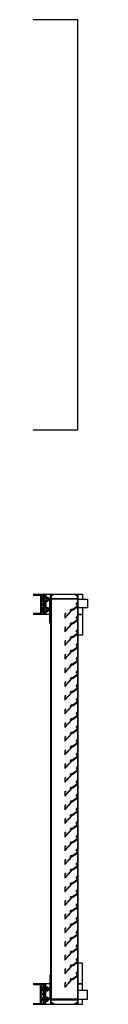
# Model space of a CAD drawing. Units: inches. Extents: x 4 to 569, y -82 to 283.
# Drawn here: x 381 to 388, y -82 to 62 of the extents above; entities that cross this region are included whole.
import ezdxf

# ---------------------------------------------------------------- set-up
doc = ezdxf.new("R2010")
doc.units = ezdxf.units.IN
doc.header["$MEASUREMENT"] = 0

# ---------------------------------------------------------------- blocks, each defined once
blk = doc.blocks.new('5-16 washer side')
for p, q in [((0, -0.29), (0, 0.29)), ((0, 0.29), (0.06, 0.29)), ((0.06, -0.29), (0.06, 0.29)), ((0, -0.29), (0.06, -0.29))]:
    blk.add_line(p, q)
blk = doc.blocks.new('5-16x18 nut side')
for p, q in [((-0.25, -0.22), (-0.25, 0.22)), ((-0.22, 0.29), (-0.03, 0.29)), ((-0.22, 0.14), (-0.03, 0.14)), ((0, -0.22), (0, 0.22)), ((-0.22, -0.14), (-0.03, -0.14)), ((-0.22, -0.29), (-0.03, -0.29))]:
    blk.add_line(p, q)
for centre, radius, start, end in [((-0.15, 0.22), 0.102, 134.8555, 225.1445), ((0.11, 0), 0.362, 156.5169, 203.4831), ((-0.1, 0.22), 0.102, 314.8555, 45.1445), ((-0.36, 0), 0.362, 336.5169, 23.4831), ((-0.15, -0.22), 0.102, 134.8555, 225.1445), ((-0.1, -0.22), 0.102, 314.8555, 45.1445)]:
    blk.add_arc(centre, radius, start, end)
blk = doc.blocks.new('5-16 bolt nut')
for p, q in [((-0.16, -0.41), (-0.16, -0.31)), ((-0.13, -0.44), (-0.16, -0.41)), ((0.13, -0.44), (-0.13, -0.44)), ((-0.12, -0.35), (0.12, -0.35)), ((-0.06, -0.41), (0.06, -0.41)), ((0.16, -0.41), (0.13, -0.44))]:
    blk.add_line(p, q)
blk.add_lwpolyline([(0.16, -0.31), (0.16, -0.41)])
at = {"rotation": 270}
for name, p in [('5-16 washer side', (0, 0)), ('5-16x18 nut side', (0, -0.31))]:
    blk.add_blockref(name, p, dxfattribs=at)
blk = doc.blocks.new('3.0 STRUCTURE BOTTOM')
for p, q in [((-4.69, 0), (-4.69, 3)), ((-5.08, 1.9), (-5.08, 2.6)), ((-5.08, 2.6), (-5.02, 2.6)), ((-5.08, 1.9), (-5.02, 1.9)), ((-5.02, 1.9), (-5.02, 2.6)), ((-4.88, 2.41), (-5.02, 2.41)), ((-4.88, 2.09), (-5.02, 2.09)), ((-7.88, 0.12), (-7.88, 0)), ((-5.08, 1.1), (-5.02, 1.1)), ((-5.08, 1.1), (-5.08, 0.4)), ((-5.08, 0.4), (-5.02, 0.4)), ((-5.02, 1.1), (-5.02, 0.4)), ((-4.88, 0.91), (-5.02, 0.91)), ((-4.88, 0.59), (-5.02, 0.59)), ((-7.75, 0), (-7.88, 0))]:
    blk.add_line(p, q)
for points in [[(0, 6), (0, 3), (0.65, 3), (0.65, 6)], [(-7.29, 2.86), (-7.29, 0.14), (-5.47, 0.14), (-5.47, 2.86)]]:
    blk.add_lwpolyline(points, close=True)
blk.add_lwpolyline([(-5.34, 2.86), (-5.02, 2.86), (-5.02, 2.44, 0.414214), (-4.99, 2.41), (-4.91, 2.41, 0.414214), (-4.88, 2.44), (-4.88, 2.87, 0.414214), (-5, 3), (-7.75, 3, 0.414214), (-7.88, 2.87), (-7.88, 2.44, 0.414214), (-7.85, 2.41), (-7.77, 2.41, 0.414214), (-7.74, 2.44), (-7.74, 2.86), (-7.41, 2.86), (-7.41, 2.38), (-7.49, 2.38, 1), (-7.49, 2.32), (-7.41, 2.32), (-7.41, 2.18), (-7.49, 2.18, 1), (-7.49, 2.12), (-7.41, 2.12), (-7.41, 1.56), (-7.74, 1.56), (-7.74, 2.05, 0.414214), (-7.77, 2.08), (-7.85, 2.08, 0.414214), (-7.88, 2.05), (-7.88, 0.95, 0.414214), (-7.85, 0.92), (-7.77, 0.92, 0.414214), (-7.74, 0.95), (-7.74, 1.44), (-7.41, 1.44), (-7.41, 0.88), (-7.49, 0.88, 1), (-7.49, 0.82), (-7.41, 0.82), (-7.41, 0.68), (-7.49, 0.68, 1), (-7.49, 0.62), (-7.41, 0.62), (-7.41, 0.14), (-7.74, 0.14), (-7.74, 0.55, 0.414214), (-7.77, 0.58), (-7.85, 0.58, 0.414214), (-7.88, 0.55), (-7.88, 0.12, 0.414214), (-7.75, 0), (-5, 0, 0.414214), (-4.88, 0.12), (-4.88, 0.55, 0.414214), (-4.91, 0.58), (-4.99, 0.58, 0.414214), (-5.02, 0.55), (-5.02, 0.14), (-5.34, 0.14), (-5.34, 0.62), (-5.26, 0.62, 1), (-5.26, 0.68), (-5.34, 0.68), (-5.34, 0.82), (-5.26, 0.82, 1), (-5.26, 0.88), (-5.34, 0.88), (-5.34, 1.44), (-5.02, 1.44), (-5.02, 0.95, 0.414214), (-4.99, 0.92), (-4.91, 0.92, 0.414214), (-4.88, 0.95), (-4.88, 2.05, 0.414214), (-4.91, 2.08), (-4.99, 2.08, 0.414214), (-5.02, 2.05), (-5.02, 1.56), (-5.34, 1.56), (-5.34, 2.12), (-5.26, 2.12, 1), (-5.26, 2.18), (-5.34, 2.18), (-5.34, 2.32), (-5.26, 2.32, 1), (-5.26, 2.38), (-5.34, 2.38)], format="xyb", close=True)
for points in [[(-4.09, 3), (-4.88, 3), (-4.88, 0), (0.65, 0), (0.65, 0.75)], [(0.65, 2), (0.65, 3), (0, 3), (0, 0)]]:
    blk.add_lwpolyline(points)
blk.add_lwpolyline([(0, 0.75), (1.36, 0.75, 0.414214), (1.42, 0.81), (1.42, 1.94, 0.414214), (1.36, 2), (0, 2)], format="xyb")
for centre in [(-4.68, 2.25), (-4.68, 0.75)]:
    blk.add_arc(centre, 0.531, 138.3504, 221.6496)
at = {"extrusion": (0, 0, -1), "xscale": -1, "zscale": -1, "rotation": 269.9999999999999}
for p in [(4.69, 2.25), (4.69, 0.75)]:
    blk.add_blockref('5-16 bolt nut', p, dxfattribs=at)
blk = doc.blocks.new('3.0 STRUCTURE TOP')
for p, q in [((-7.75, 0), (-7.88, 0)), ((-7.88, -0.12), (-7.88, 0)), ((-4.69, 0), (-4.69, -3)), ((-5.08, -1.1), (-5.08, -0.4)), ((-5.08, -0.4), (-5.02, -0.4)), ((-5.08, -1.1), (-5.02, -1.1)), ((-5.02, -1.1), (-5.02, -0.4)), ((-4.88, -0.59), (-5.02, -0.59)), ((-4.88, -0.91), (-5.02, -0.91)), ((-5.08, -1.9), (-5.02, -1.9)), ((-5.08, -1.9), (-5.08, -2.6)), ((-5.08, -2.6), (-5.02, -2.6)), ((-5.02, -1.9), (-5.02, -2.6)), ((-4.88, -2.09), (-5.02, -2.09)), ((-4.88, -2.41), (-5.02, -2.41))]:
    blk.add_line(p, q)
blk.add_lwpolyline([(-5.34, -2.86), (-5.02, -2.86), (-5.02, -2.45, -0.414214), (-4.99, -2.42), (-4.91, -2.42, -0.414214), (-4.88, -2.45), (-4.88, -2.87, -0.414214), (-5, -3), (-7.75, -3, -0.414214), (-7.88, -2.87), (-7.88, -2.45, -0.414214), (-7.85, -2.42), (-7.77, -2.42, -0.414214), (-7.74, -2.45), (-7.74, -2.86), (-7.41, -2.86), (-7.41, -2.38), (-7.49, -2.38, -1), (-7.49, -2.32), (-7.41, -2.32), (-7.41, -2.18), (-7.49, -2.18, -1), (-7.49, -2.12), (-7.41, -2.12), (-7.41, -1.56), (-7.74, -1.56), (-7.74, -2.05, -0.414214), (-7.77, -2.08), (-7.85, -2.08, -0.414214), (-7.88, -2.05), (-7.88, -0.95, -0.414214), (-7.85, -0.92), (-7.77, -0.92, -0.414214), (-7.74, -0.95), (-7.74, -1.44), (-7.41, -1.44), (-7.41, -0.88), (-7.49, -0.88, -1), (-7.49, -0.82), (-7.41, -0.82), (-7.41, -0.68), (-7.49, -0.68, -1), (-7.49, -0.62), (-7.41, -0.62), (-7.41, -0.14), (-7.74, -0.14), (-7.74, -0.56, -0.414214), (-7.77, -0.58), (-7.85, -0.58, -0.414214), (-7.88, -0.56), (-7.88, -0.12, -0.414214), (-7.75, 0), (-5, 0, -0.414214), (-4.88, -0.12), (-4.88, -0.56, -0.414214), (-4.91, -0.58), (-4.99, -0.58, -0.414214), (-5.02, -0.56), (-5.02, -0.14), (-5.34, -0.14), (-5.34, -0.62), (-5.26, -0.62, -1), (-5.26, -0.68), (-5.34, -0.68), (-5.34, -0.82), (-5.26, -0.82, -1), (-5.26, -0.88), (-5.34, -0.88), (-5.34, -1.44), (-5.02, -1.44), (-5.02, -0.95, -0.414214), (-4.99, -0.92), (-4.91, -0.92, -0.414214), (-4.88, -0.95), (-4.88, -2.05, -0.414214), (-4.91, -2.08), (-4.99, -2.08, -0.414214), (-5.02, -2.05), (-5.02, -1.56), (-5.34, -1.56), (-5.34, -2.12), (-5.26, -2.12, -1), (-5.26, -2.18), (-5.34, -2.18), (-5.34, -2.32), (-5.26, -2.32, -1), (-5.26, -2.38), (-5.34, -2.38)], format="xyb", close=True)
for points in [[(-4.09, -3), (-4.88, -3), (-4.88, 0), (0.65, 0), (0.65, -0.75)], [(0.65, -2), (0.65, -3), (0, -3), (0, 0)]]:
    blk.add_lwpolyline(points)
for points in [[(-7.29, -2.86), (-7.29, -0.14), (-5.47, -0.14), (-5.47, -2.86)], [(0, -6), (0, -3), (0.65, -3), (0.65, -6)]]:
    blk.add_lwpolyline(points, close=True)
blk.add_lwpolyline([(0, -0.75), (1.36, -0.75, -0.414214), (1.42, -0.81), (1.42, -1.94, -0.414214), (1.36, -2), (0, -2)], format="xyb")
for centre in [(-4.68, -0.75), (-4.68, -2.25)]:
    blk.add_arc(centre, 0.531, 138.3504, 221.6496)
at = {"extrusion": (0, 0, -1), "zscale": -1, "rotation": 270.0000000000001}
for p in [(4.69, -0.75), (4.69, -2.25)]:
    blk.add_blockref('5-16 bolt nut', p, dxfattribs=at)

msp = doc.modelspace()

# ---------------------------------------------------------------- linework, layer by layer
for p, q in [((382.29354, -22.69931), (382.29354, -81.19931)), ((382.37154, -22.69931), (382.37154, -81.19931)), ((386.21554, -22.69931), (386.21554, -81.19931)), ((386.29354, -22.69931), (386.29354, -81.19931))]:
    msp.add_line(p, q)
msp.add_lwpolyline([(378.16854, 2.05069), (386.29354, 2.05069), (386.29354, 62.05069), (378.16854, 62.05069), (378.16854, 59.05069), (378.80354, 59.05069), (378.80354, 62.05069), (378.80354, 62.05069), (378.80354, 59.05069), (378.29354, 59.05069), (378.29354, 5.05069), (378.80354, 5.05069), (378.80354, 2.05069), (378.80354, 2.05069), (378.80354, 5.05069), (378.16854, 5.05069)], close=True)
for points in [[(386.29354, -22.69931), (382.27854, -22.69931), (382.27854, -26.19931), (382.20054, -26.19931), (382.20054, -23.38931), (382.21554, -23.37431), (382.20054, -23.35931), (382.20054, -22.69931, -0.414213562), (382.27854, -22.62131), (382.29354, -22.62131), (382.29354, -21.94931), (382.42954, -21.94931), (382.42954, -21.99931), (382.38954, -21.99931), (382.38954, -22.06931), (382.56754, -22.06931), (382.56754, -21.99931), (382.52754, -21.99931), (382.52754, -21.94931), (382.79354, -21.94931), (382.79354, -22.02731), (382.64554, -22.02731), (382.64554, -22.06931, -0.414213562), (382.56754, -22.14731), (382.37154, -22.14731), (382.37154, -22.62131), (386.21554, -22.62131), (386.21554, -22.14731), (386.01954, -22.14731, -0.414213562), (385.94154, -22.06931), (385.94154, -22.02731), (385.79354, -22.02731), (385.79354, -21.94931), (386.05954, -21.94931), (386.05954, -21.99931), (386.01954, -21.99931), (386.01954, -22.06931), (386.19754, -22.06931), (386.19754, -21.99931), (386.15754, -21.99931), (386.15754, -21.94931), (386.29354, -21.94931), (386.29354, -22.69931)], [(386.29354, -81.19931), (382.27854, -81.19931), (382.27854, -77.69931), (382.20054, -77.69931), (382.20054, -80.50931), (382.21554, -80.52431), (382.20054, -80.53931), (382.20054, -81.19931, 0.414213562), (382.27854, -81.27731), (382.29354, -81.27731), (382.29354, -81.94931), (382.42954, -81.94931), (382.42954, -81.89931), (382.38954, -81.89931), (382.38954, -81.82931), (382.56754, -81.82931), (382.56754, -81.89931), (382.52754, -81.89931), (382.52754, -81.94931), (382.79354, -81.94931), (382.79354, -81.87131), (382.64554, -81.87131), (382.64554, -81.82931, 0.414213562), (382.56754, -81.75131), (382.37154, -81.75131), (382.37154, -81.27731), (386.21554, -81.27731), (386.21554, -81.75131), (386.01954, -81.75131, 0.414213562), (385.94154, -81.82931), (385.94154, -81.87131), (385.79354, -81.87131), (385.79354, -81.94931), (386.05954, -81.94931), (386.05954, -81.89931), (386.01954, -81.89931), (386.01954, -81.82931), (386.19754, -81.82931), (386.19754, -81.89931), (386.15754, -81.89931), (386.15754, -81.94931), (386.29354, -81.94931), (386.29354, -81.19931)]]:
    msp.add_lwpolyline(points, format="xyb")
for points in [[(385.34896, -24.35381, -3.732050808), (385.32825, -24.29484), (385.34119, -24.27976), (385.50587, -24.27976, 0.155100611), (385.59594, -24.25113), (386.13361, -23.87093, 0.243471199), (386.19954, -23.74356), (386.19954, -23.19931), (386.01454, -23.39769), (386.01454, -23.48567), (386.13954, -23.35163), (386.13954, -23.74356, -0.243471199), (386.09897, -23.82194), (385.56129, -24.20215, -0.155100611), (385.50587, -24.21976), (385.28754, -24.21976, 0.549661411), (385.17668, -24.39439, -0.306606833), (385.1496, -24.56716), (384.43554, -25.3329), (384.43554, -24.93909, -0.238420963), (384.47463, -24.86178), (384.50054, -24.8427), (384.50054, -24.7682), (384.43906, -24.81346, 0.238420963), (384.37554, -24.93909), (384.37554, -25.48522), (385.41843, -24.36686)], [(385.34896, -26.35381, -3.732050808), (385.32825, -26.29484), (385.34119, -26.27976), (385.50587, -26.27976, 0.155100611), (385.59594, -26.25113), (386.13361, -25.87093, 0.243471199), (386.19954, -25.74356), (386.19954, -25.19931), (386.01454, -25.39769), (386.01454, -25.48567), (386.13954, -25.35163), (386.13954, -25.74356, -0.243471199), (386.09897, -25.82194), (385.56129, -26.20215, -0.155100611), (385.50587, -26.21976), (385.28754, -26.21976, 0.549661411), (385.17668, -26.39439, -0.306606833), (385.1496, -26.56716), (384.43554, -27.3329), (384.43554, -26.93909, -0.238420963), (384.47463, -26.86178), (384.50054, -26.8427), (384.50054, -26.7682), (384.43906, -26.81346, 0.238420963), (384.37554, -26.93909), (384.37554, -27.48522), (385.41843, -26.36686)], [(385.34896, -28.35381, -3.732050808), (385.32825, -28.29484), (385.34119, -28.27976), (385.50587, -28.27976, 0.155100611), (385.59594, -28.25113), (386.13361, -27.87093, 0.243471199), (386.19954, -27.74356), (386.19954, -27.19931), (386.01454, -27.39769), (386.01454, -27.48567), (386.13954, -27.35163), (386.13954, -27.74356, -0.243471199), (386.09897, -27.82194), (385.56129, -28.20215, -0.155100611), (385.50587, -28.21976), (385.28754, -28.21976, 0.549661411), (385.17668, -28.39439, -0.306606833), (385.1496, -28.56716), (384.43554, -29.3329), (384.43554, -28.93909, -0.238420963), (384.47463, -28.86178), (384.50054, -28.8427), (384.50054, -28.7682), (384.43906, -28.81346, 0.238420963), (384.37554, -28.93909), (384.37554, -29.48522), (385.41843, -28.36686)], [(385.34896, -30.35381, -3.732050808), (385.32825, -30.29484), (385.34119, -30.27976), (385.50587, -30.27976, 0.155100611), (385.59594, -30.25113), (386.13361, -29.87093, 0.243471199), (386.19954, -29.74356), (386.19954, -29.19931), (386.01454, -29.39769), (386.01454, -29.48567), (386.13954, -29.35163), (386.13954, -29.74356, -0.243471199), (386.09897, -29.82194), (385.56129, -30.20215, -0.155100611), (385.50587, -30.21976), (385.28754, -30.21976, 0.549661411), (385.17668, -30.39439, -0.306606833), (385.1496, -30.56716), (384.43554, -31.3329), (384.43554, -30.93909, -0.238420963), (384.47463, -30.86178), (384.50054, -30.8427), (384.50054, -30.7682), (384.43906, -30.81346, 0.238420963), (384.37554, -30.93909), (384.37554, -31.48522), (385.41843, -30.36686)], [(385.34896, -32.35381, -3.732050808), (385.32825, -32.29484), (385.34119, -32.27976), (385.50587, -32.27976, 0.155100611), (385.59594, -32.25113), (386.13361, -31.87093, 0.243471199), (386.19954, -31.74356), (386.19954, -31.19931), (386.01454, -31.39769), (386.01454, -31.48567), (386.13954, -31.35163), (386.13954, -31.74356, -0.243471199), (386.09897, -31.82194), (385.56129, -32.20215, -0.155100611), (385.50587, -32.21976), (385.28754, -32.21976, 0.549661411), (385.17668, -32.39439, -0.306606833), (385.1496, -32.56716), (384.43554, -33.3329), (384.43554, -32.93909, -0.238420963), (384.47463, -32.86178), (384.50054, -32.8427), (384.50054, -32.7682), (384.43906, -32.81346, 0.238420963), (384.37554, -32.93909), (384.37554, -33.48522), (385.41843, -32.36686)], [(385.34896, -34.35381, -3.732050808), (385.32825, -34.29484), (385.34119, -34.27976), (385.50587, -34.27976, 0.155100611), (385.59594, -34.25113), (386.13361, -33.87093, 0.243471199), (386.19954, -33.74356), (386.19954, -33.19931), (386.01454, -33.39769), (386.01454, -33.48567), (386.13954, -33.35163), (386.13954, -33.74356, -0.243471199), (386.09897, -33.82194), (385.56129, -34.20215, -0.155100611), (385.50587, -34.21976), (385.28754, -34.21976, 0.549661411), (385.17668, -34.39439, -0.306606833), (385.1496, -34.56716), (384.43554, -35.3329), (384.43554, -34.93909, -0.238420963), (384.47463, -34.86178), (384.50054, -34.8427), (384.50054, -34.7682), (384.43906, -34.81346, 0.238420963), (384.37554, -34.93909), (384.37554, -35.48522), (385.41843, -34.36686)], [(385.34896, -36.35381, -3.732050808), (385.32825, -36.29484), (385.34119, -36.27976), (385.50587, -36.27976, 0.155100611), (385.59594, -36.25113), (386.13361, -35.87093, 0.243471199), (386.19954, -35.74356), (386.19954, -35.19931), (386.01454, -35.39769), (386.01454, -35.48567), (386.13954, -35.35163), (386.13954, -35.74356, -0.243471199), (386.09897, -35.82194), (385.56129, -36.20215, -0.155100611), (385.50587, -36.21976), (385.28754, -36.21976, 0.549661411), (385.17668, -36.39439, -0.306606833), (385.1496, -36.56716), (384.43554, -37.3329), (384.43554, -36.93909, -0.238420963), (384.47463, -36.86178), (384.50054, -36.8427), (384.50054, -36.7682), (384.43906, -36.81346, 0.238420963), (384.37554, -36.93909), (384.37554, -37.48522), (385.41843, -36.36686)], [(385.34896, -38.35381, -3.732050808), (385.32825, -38.29484), (385.34119, -38.27976), (385.50587, -38.27976, 0.155100611), (385.59594, -38.25113), (386.13361, -37.87093, 0.243471199), (386.19954, -37.74356), (386.19954, -37.19931), (386.01454, -37.39769), (386.01454, -37.48567), (386.13954, -37.35163), (386.13954, -37.74356, -0.243471199), (386.09897, -37.82194), (385.56129, -38.20215, -0.155100611), (385.50587, -38.21976), (385.28754, -38.21976, 0.549661411), (385.17668, -38.39439, -0.306606833), (385.1496, -38.56716), (384.43554, -39.3329), (384.43554, -38.93909, -0.238420963), (384.47463, -38.86178), (384.50054, -38.8427), (384.50054, -38.7682), (384.43906, -38.81346, 0.238420963), (384.37554, -38.93909), (384.37554, -39.48522), (385.41843, -38.36686)], [(385.34896, -40.35381, -3.732050808), (385.32825, -40.29484), (385.34119, -40.27976), (385.50587, -40.27976, 0.155100611), (385.59594, -40.25113), (386.13361, -39.87093, 0.243471199), (386.19954, -39.74356), (386.19954, -39.19931), (386.01454, -39.39769), (386.01454, -39.48567), (386.13954, -39.35163), (386.13954, -39.74356, -0.243471199), (386.09897, -39.82194), (385.56129, -40.20215, -0.155100611), (385.50587, -40.21976), (385.28754, -40.21976, 0.549661411), (385.17668, -40.39439, -0.306606833), (385.1496, -40.56716), (384.43554, -41.3329), (384.43554, -40.93909, -0.238420963), (384.47463, -40.86178), (384.50054, -40.8427), (384.50054, -40.7682), (384.43906, -40.81346, 0.238420963), (384.37554, -40.93909), (384.37554, -41.48522), (385.41843, -40.36686)], [(385.34896, -42.35381, -3.732050808), (385.32825, -42.29484), (385.34119, -42.27976), (385.50587, -42.27976, 0.155100611), (385.59594, -42.25113), (386.13361, -41.87093, 0.243471199), (386.19954, -41.74356), (386.19954, -41.19931), (386.01454, -41.39769), (386.01454, -41.48567), (386.13954, -41.35163), (386.13954, -41.74356, -0.243471199), (386.09897, -41.82194), (385.56129, -42.20215, -0.155100611), (385.50587, -42.21976), (385.28754, -42.21976, 0.549661411), (385.17668, -42.39439, -0.306606833), (385.1496, -42.56716), (384.43554, -43.3329), (384.43554, -42.93909, -0.238420963), (384.47463, -42.86178), (384.50054, -42.8427), (384.50054, -42.7682), (384.43906, -42.81346, 0.238420963), (384.37554, -42.93909), (384.37554, -43.48522), (385.41843, -42.36686)], [(385.34896, -44.35381, -3.732050808), (385.32825, -44.29484), (385.34119, -44.27976), (385.50587, -44.27976, 0.155100611), (385.59594, -44.25113), (386.13361, -43.87093, 0.243471199), (386.19954, -43.74356), (386.19954, -43.19931), (386.01454, -43.39769), (386.01454, -43.48567), (386.13954, -43.35163), (386.13954, -43.74356, -0.243471199), (386.09897, -43.82194), (385.56129, -44.20215, -0.155100611), (385.50587, -44.21976), (385.28754, -44.21976, 0.549661411), (385.17668, -44.39439, -0.306606833), (385.1496, -44.56716), (384.43554, -45.3329), (384.43554, -44.93909, -0.238420963), (384.47463, -44.86178), (384.50054, -44.8427), (384.50054, -44.7682), (384.43906, -44.81346, 0.238420963), (384.37554, -44.93909), (384.37554, -45.48522), (385.41843, -44.36686)], [(385.34896, -46.35381, -3.732050808), (385.32825, -46.29484), (385.34119, -46.27976), (385.50587, -46.27976, 0.155100611), (385.59594, -46.25113), (386.13361, -45.87093, 0.243471199), (386.19954, -45.74356), (386.19954, -45.19931), (386.01454, -45.39769), (386.01454, -45.48567), (386.13954, -45.35163), (386.13954, -45.74356, -0.243471199), (386.09897, -45.82194), (385.56129, -46.20215, -0.155100611), (385.50587, -46.21976), (385.28754, -46.21976, 0.549661411), (385.17668, -46.39439, -0.306606833), (385.1496, -46.56716), (384.43554, -47.3329), (384.43554, -46.93909, -0.238420963), (384.47463, -46.86178), (384.50054, -46.8427), (384.50054, -46.7682), (384.43906, -46.81346, 0.238420963), (384.37554, -46.93909), (384.37554, -47.48522), (385.41843, -46.36686)], [(385.34896, -48.35381, -3.732050808), (385.32825, -48.29484), (385.34119, -48.27976), (385.50587, -48.27976, 0.155100611), (385.59594, -48.25113), (386.13361, -47.87093, 0.243471199), (386.19954, -47.74356), (386.19954, -47.19931), (386.01454, -47.39769), (386.01454, -47.48567), (386.13954, -47.35163), (386.13954, -47.74356, -0.243471199), (386.09897, -47.82194), (385.56129, -48.20215, -0.155100611), (385.50587, -48.21976), (385.28754, -48.21976, 0.549661411), (385.17668, -48.39439, -0.306606833), (385.1496, -48.56716), (384.43554, -49.3329), (384.43554, -48.93909, -0.238420963), (384.47463, -48.86178), (384.50054, -48.8427), (384.50054, -48.7682), (384.43906, -48.81346, 0.238420963), (384.37554, -48.93909), (384.37554, -49.48522), (385.41843, -48.36686)], [(385.34896, -50.35381, -3.732050808), (385.32825, -50.29484), (385.34119, -50.27976), (385.50587, -50.27976, 0.155100611), (385.59594, -50.25113), (386.13361, -49.87093, 0.243471199), (386.19954, -49.74356), (386.19954, -49.19931), (386.01454, -49.39769), (386.01454, -49.48567), (386.13954, -49.35163), (386.13954, -49.74356, -0.243471199), (386.09897, -49.82194), (385.56129, -50.20215, -0.155100611), (385.50587, -50.21976), (385.28754, -50.21976, 0.549661411), (385.17668, -50.39439, -0.306606833), (385.1496, -50.56716), (384.43554, -51.3329), (384.43554, -50.93909, -0.238420963), (384.47463, -50.86178), (384.50054, -50.8427), (384.50054, -50.7682), (384.43906, -50.81346, 0.238420963), (384.37554, -50.93909), (384.37554, -51.48522), (385.41843, -50.36686)], [(385.34896, -52.35381, -3.732050808), (385.32825, -52.29484), (385.34119, -52.27976), (385.50587, -52.27976, 0.155100611), (385.59594, -52.25113), (386.13361, -51.87093, 0.243471199), (386.19954, -51.74356), (386.19954, -51.19931), (386.01454, -51.39769), (386.01454, -51.48567), (386.13954, -51.35163), (386.13954, -51.74356, -0.243471199), (386.09897, -51.82194), (385.56129, -52.20215, -0.155100611), (385.50587, -52.21976), (385.28754, -52.21976, 0.549661411), (385.17668, -52.39439, -0.306606833), (385.1496, -52.56716), (384.43554, -53.3329), (384.43554, -52.93909, -0.238420963), (384.47463, -52.86178), (384.50054, -52.8427), (384.50054, -52.7682), (384.43906, -52.81346, 0.238420963), (384.37554, -52.93909), (384.37554, -53.48522), (385.41843, -52.36686)], [(385.34896, -54.35381, -3.732050808), (385.32825, -54.29484), (385.34119, -54.27976), (385.50587, -54.27976, 0.155100611), (385.59594, -54.25113), (386.13361, -53.87093, 0.243471199), (386.19954, -53.74356), (386.19954, -53.19931), (386.01454, -53.39769), (386.01454, -53.48567), (386.13954, -53.35163), (386.13954, -53.74356, -0.243471199), (386.09897, -53.82194), (385.56129, -54.20215, -0.155100611), (385.50587, -54.21976), (385.28754, -54.21976, 0.549661411), (385.17668, -54.39439, -0.306606833), (385.1496, -54.56716), (384.43554, -55.3329), (384.43554, -54.93909, -0.238420963), (384.47463, -54.86178), (384.50054, -54.8427), (384.50054, -54.7682), (384.43906, -54.81346, 0.238420963), (384.37554, -54.93909), (384.37554, -55.48522), (385.41843, -54.36686)], [(385.34896, -56.35381, -3.732050808), (385.32825, -56.29484), (385.34119, -56.27976), (385.50587, -56.27976, 0.155100611), (385.59594, -56.25113), (386.13361, -55.87093, 0.243471199), (386.19954, -55.74356), (386.19954, -55.19931), (386.01454, -55.39769), (386.01454, -55.48567), (386.13954, -55.35163), (386.13954, -55.74356, -0.243471199), (386.09897, -55.82194), (385.56129, -56.20215, -0.155100611), (385.50587, -56.21976), (385.28754, -56.21976, 0.549661411), (385.17668, -56.39439, -0.306606833), (385.1496, -56.56716), (384.43554, -57.3329), (384.43554, -56.93909, -0.238420963), (384.47463, -56.86178), (384.50054, -56.8427), (384.50054, -56.7682), (384.43906, -56.81346, 0.238420963), (384.37554, -56.93909), (384.37554, -57.48522), (385.41843, -56.36686)], [(385.34896, -58.35381, -3.732050808), (385.32825, -58.29484), (385.34119, -58.27976), (385.50587, -58.27976, 0.155100611), (385.59594, -58.25113), (386.13361, -57.87093, 0.243471199), (386.19954, -57.74356), (386.19954, -57.19931), (386.01454, -57.39769), (386.01454, -57.48567), (386.13954, -57.35163), (386.13954, -57.74356, -0.243471199), (386.09897, -57.82194), (385.56129, -58.20215, -0.155100611), (385.50587, -58.21976), (385.28754, -58.21976, 0.549661411), (385.17668, -58.39439, -0.306606833), (385.1496, -58.56716), (384.43554, -59.3329), (384.43554, -58.93909, -0.238420963), (384.47463, -58.86178), (384.50054, -58.8427), (384.50054, -58.7682), (384.43906, -58.81346, 0.238420963), (384.37554, -58.93909), (384.37554, -59.48522), (385.41843, -58.36686)], [(385.34896, -60.35381, -3.732050808), (385.32825, -60.29484), (385.34119, -60.27976), (385.50587, -60.27976, 0.155100611), (385.59594, -60.25113), (386.13361, -59.87093, 0.243471199), (386.19954, -59.74356), (386.19954, -59.19931), (386.01454, -59.39769), (386.01454, -59.48567), (386.13954, -59.35163), (386.13954, -59.74356, -0.243471199), (386.09897, -59.82194), (385.56129, -60.20215, -0.155100611), (385.50587, -60.21976), (385.28754, -60.21976, 0.549661411), (385.17668, -60.39439, -0.306606833), (385.1496, -60.56716), (384.43554, -61.3329), (384.43554, -60.93909, -0.238420963), (384.47463, -60.86178), (384.50054, -60.8427), (384.50054, -60.7682), (384.43906, -60.81346, 0.238420963), (384.37554, -60.93909), (384.37554, -61.48522), (385.41843, -60.36686)], [(385.34896, -62.35381, -3.732050808), (385.32825, -62.29484), (385.34119, -62.27976), (385.50587, -62.27976, 0.155100611), (385.59594, -62.25113), (386.13361, -61.87093, 0.243471199), (386.19954, -61.74356), (386.19954, -61.19931), (386.01454, -61.39769), (386.01454, -61.48567), (386.13954, -61.35163), (386.13954, -61.74356, -0.243471199), (386.09897, -61.82194), (385.56129, -62.20215, -0.155100611), (385.50587, -62.21976), (385.28754, -62.21976, 0.549661411), (385.17668, -62.39439, -0.306606833), (385.1496, -62.56716), (384.43554, -63.3329), (384.43554, -62.93909, -0.238420963), (384.47463, -62.86178), (384.50054, -62.8427), (384.50054, -62.7682), (384.43906, -62.81346, 0.238420963), (384.37554, -62.93909), (384.37554, -63.48522), (385.41843, -62.36686)], [(385.34896, -64.35381, -3.732050808), (385.32825, -64.29484), (385.34119, -64.27976), (385.50587, -64.27976, 0.155100611), (385.59594, -64.25113), (386.13361, -63.87093, 0.243471199), (386.19954, -63.74356), (386.19954, -63.19931), (386.01454, -63.39769), (386.01454, -63.48567), (386.13954, -63.35163), (386.13954, -63.74356, -0.243471199), (386.09897, -63.82194), (385.56129, -64.20215, -0.155100611), (385.50587, -64.21976), (385.28754, -64.21976, 0.549661411), (385.17668, -64.39439, -0.306606833), (385.1496, -64.56716), (384.43554, -65.3329), (384.43554, -64.93909, -0.238420963), (384.47463, -64.86178), (384.50054, -64.8427), (384.50054, -64.7682), (384.43906, -64.81346, 0.238420963), (384.37554, -64.93909), (384.37554, -65.48522), (385.41843, -64.36686)], [(385.34896, -66.35381, -3.732050808), (385.32825, -66.29484), (385.34119, -66.27976), (385.50587, -66.27976, 0.155100611), (385.59594, -66.25113), (386.13361, -65.87093, 0.243471199), (386.19954, -65.74356), (386.19954, -65.19931), (386.01454, -65.39769), (386.01454, -65.48567), (386.13954, -65.35163), (386.13954, -65.74356, -0.243471199), (386.09897, -65.82194), (385.56129, -66.20215, -0.155100611), (385.50587, -66.21976), (385.28754, -66.21976, 0.549661411), (385.17668, -66.39439, -0.306606833), (385.1496, -66.56716), (384.43554, -67.3329), (384.43554, -66.93909, -0.238420963), (384.47463, -66.86178), (384.50054, -66.8427), (384.50054, -66.7682), (384.43906, -66.81346, 0.238420963), (384.37554, -66.93909), (384.37554, -67.48522), (385.41843, -66.36686)], [(385.34896, -68.35381, -3.732050808), (385.32825, -68.29484), (385.34119, -68.27976), (385.50587, -68.27976, 0.155100611), (385.59594, -68.25113), (386.13361, -67.87093, 0.243471199), (386.19954, -67.74356), (386.19954, -67.19931), (386.01454, -67.39769), (386.01454, -67.48567), (386.13954, -67.35163), (386.13954, -67.74356, -0.243471199), (386.09897, -67.82194), (385.56129, -68.20215, -0.155100611), (385.50587, -68.21976), (385.28754, -68.21976, 0.549661411), (385.17668, -68.39439, -0.306606833), (385.1496, -68.56716), (384.43554, -69.3329), (384.43554, -68.93909, -0.238420963), (384.47463, -68.86178), (384.50054, -68.8427), (384.50054, -68.7682), (384.43906, -68.81346, 0.238420963), (384.37554, -68.93909), (384.37554, -69.48522), (385.41843, -68.36686)], [(385.34896, -70.35381, -3.732050808), (385.32825, -70.29484), (385.34119, -70.27976), (385.50587, -70.27976, 0.155100611), (385.59594, -70.25113), (386.13361, -69.87093, 0.243471199), (386.19954, -69.74356), (386.19954, -69.19931), (386.01454, -69.39769), (386.01454, -69.48567), (386.13954, -69.35163), (386.13954, -69.74356, -0.243471199), (386.09897, -69.82194), (385.56129, -70.20215, -0.155100611), (385.50587, -70.21976), (385.28754, -70.21976, 0.549661411), (385.17668, -70.39439, -0.306606833), (385.1496, -70.56716), (384.43554, -71.3329), (384.43554, -70.93909, -0.238420963), (384.47463, -70.86178), (384.50054, -70.8427), (384.50054, -70.7682), (384.43906, -70.81346, 0.238420963), (384.37554, -70.93909), (384.37554, -71.48522), (385.41843, -70.36686)], [(385.34896, -72.35381, -3.732050808), (385.32825, -72.29484), (385.34119, -72.27976), (385.50587, -72.27976, 0.155100611), (385.59594, -72.25113), (386.13361, -71.87093, 0.243471199), (386.19954, -71.74356), (386.19954, -71.19931), (386.01454, -71.39769), (386.01454, -71.48567), (386.13954, -71.35163), (386.13954, -71.74356, -0.243471199), (386.09897, -71.82194), (385.56129, -72.20215, -0.155100611), (385.50587, -72.21976), (385.28754, -72.21976, 0.549661411), (385.17668, -72.39439, -0.306606833), (385.1496, -72.56716), (384.43554, -73.3329), (384.43554, -72.93909, -0.238420963), (384.47463, -72.86178), (384.50054, -72.8427), (384.50054, -72.7682), (384.43906, -72.81346, 0.238420963), (384.37554, -72.93909), (384.37554, -73.48522), (385.41843, -72.36686)], [(385.34896, -74.35381, -3.732050808), (385.32825, -74.29484), (385.34119, -74.27976), (385.50587, -74.27976, 0.155100611), (385.59594, -74.25113), (386.13361, -73.87093, 0.243471199), (386.19954, -73.74356), (386.19954, -73.19931), (386.01454, -73.39769), (386.01454, -73.48567), (386.13954, -73.35163), (386.13954, -73.74356, -0.243471199), (386.09897, -73.82194), (385.56129, -74.20215, -0.155100611), (385.50587, -74.21976), (385.28754, -74.21976, 0.549661411), (385.17668, -74.39439, -0.306606833), (385.1496, -74.56716), (384.43554, -75.3329), (384.43554, -74.93909, -0.238420963), (384.47463, -74.86178), (384.50054, -74.8427), (384.50054, -74.7682), (384.43906, -74.81346, 0.238420963), (384.37554, -74.93909), (384.37554, -75.48522), (385.41843, -74.36686)], [(385.34896, -76.35381, -3.732050808), (385.32825, -76.29484), (385.34119, -76.27976), (385.50587, -76.27976, 0.155100611), (385.59594, -76.25113), (386.13361, -75.87093, 0.243471199), (386.19954, -75.74356), (386.19954, -75.19931), (386.01454, -75.39769), (386.01454, -75.48567), (386.13954, -75.35163), (386.13954, -75.74356, -0.243471199), (386.09897, -75.82194), (385.56129, -76.20215, -0.155100611), (385.50587, -76.21976), (385.28754, -76.21976, 0.549661411), (385.17668, -76.39439, -0.306606833), (385.1496, -76.56716), (384.43554, -77.3329), (384.43554, -76.93909, -0.238420963), (384.47463, -76.86178), (384.50054, -76.8427), (384.50054, -76.7682), (384.43906, -76.81346, 0.238420963), (384.37554, -76.93909), (384.37554, -77.48522), (385.41843, -76.36686)], [(385.34896, -78.35381, -3.732050808), (385.32825, -78.29484), (385.34119, -78.27976), (385.50587, -78.27976, 0.155100611), (385.59594, -78.25113), (386.13361, -77.87093, 0.243471199), (386.19954, -77.74356), (386.19954, -77.19931), (386.01454, -77.39769), (386.01454, -77.48567), (386.13954, -77.35163), (386.13954, -77.74356, -0.243471199), (386.09897, -77.82194), (385.56129, -78.20215, -0.155100611), (385.50587, -78.21976), (385.28754, -78.21976, 0.549661411), (385.17668, -78.39439, -0.306606833), (385.1496, -78.56716), (384.43554, -79.3329), (384.43554, -78.93909, -0.238420963), (384.47463, -78.86178), (384.50054, -78.8427), (384.50054, -78.7682), (384.43906, -78.81346, 0.238420963), (384.37554, -78.93909), (384.37554, -79.48522), (385.41843, -78.36686)]]:
    msp.add_lwpolyline(points, format="xyb", close=True)

# ---------------------------------------------------------------- block references
for name, p in [('3.0 STRUCTURE TOP', (386.29354, -21.94931)), ('3.0 STRUCTURE BOTTOM', (386.29354, -81.94931))]:
    msp.add_blockref(name, p)

doc.saveas('drawing.dxf')
